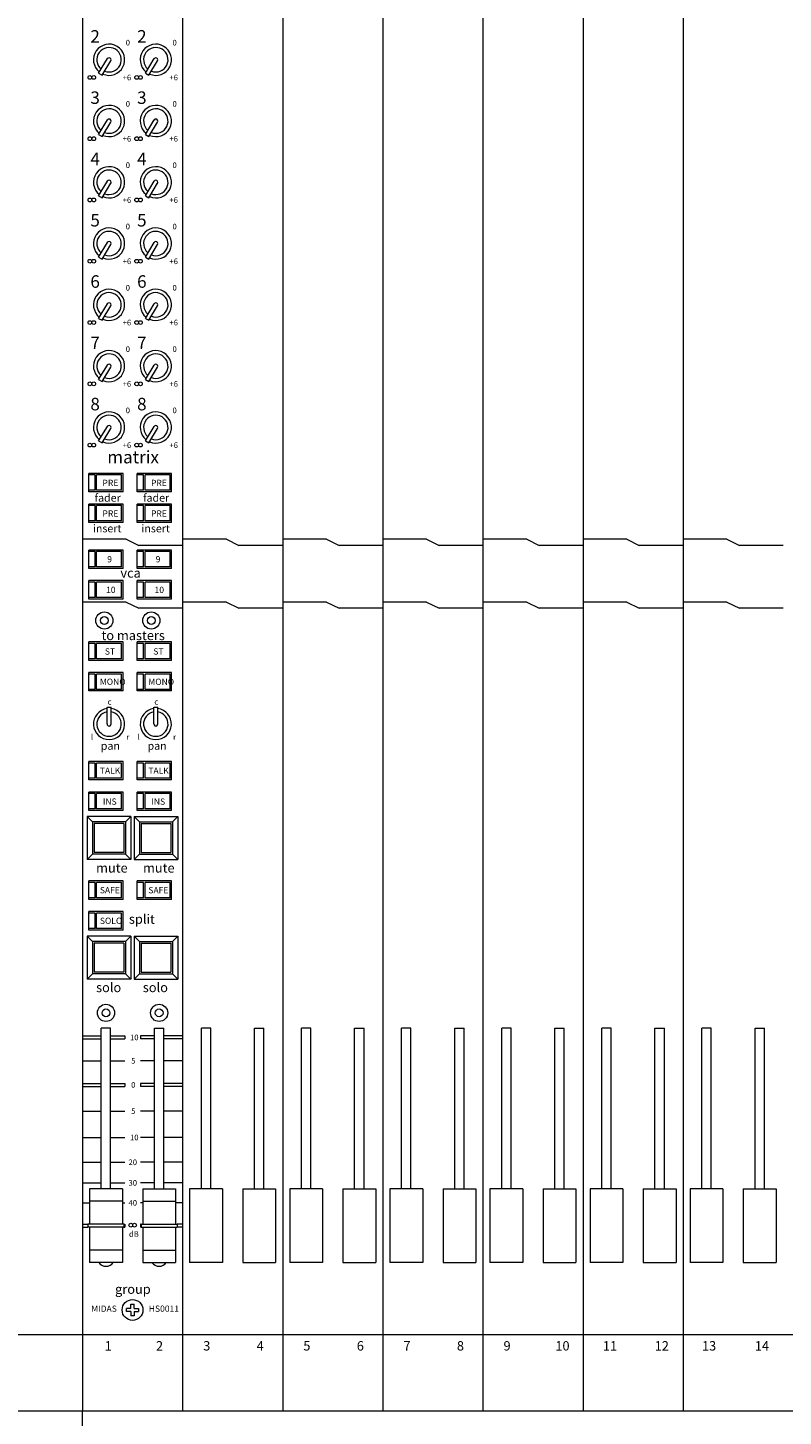
# Model space of a CAD drawing. Units: millimetres. Extents: x -113 to 4102, y 447 to 3177.
# Drawn here: x 776 to 1017, y 2260 to 2704 of the extents above; entities that cross this region are included whole.
import ezdxf

# ---------------------------------------------------------------- set-up
doc = ezdxf.new("R2010")
doc.units = ezdxf.units.MM
doc.header["$LTSCALE"] = 190.5
for name, color, linetype, lineweight in [('FRAME', 7, 'Continuous', 0), ('GRADUATION', 3, 'Continuous', 0), ('MODULE', 7, 'Continuous', 0), ('PARTS-CN', 4, 'Continuous', 0), ('TEXT', 4, 'Continuous', 0)]:
    doc.layers.add(name, color=color, linetype=linetype, lineweight=lineweight)
doc.styles.get("Standard").update_dxf_attribs({"font": 'txt', "bigfont": 'BIGFONT.SHX'})

msp = doc.modelspace()

# ---------------------------------------------------------------- linework, layer by layer
at = {"layer": 'FRAME', "color": 7, "lineweight": 0}
for p, q in [((6.3, 2285.77), (2604.3, 2285.77)), ((6.3, 2261.38), (2604.3, 2261.38))]:
    msp.add_line(p, q, dxfattribs=at)
at = {"layer": 'GRADUATION', "color": 7, "lineweight": 0}
for p, q in [((793.3, 2381.21), (799.3, 2381.21)), ((793.3, 2380.25), (799.3, 2380.25)), ((802.3, 2381.21), (806.84, 2381.21)), ((802.3, 2380.25), (806.84, 2380.25)), ((806.84, 2381.21), (806.84, 2380.25)), ((811.84, 2381.21), (811.84, 2380.25)), ((816.3, 2381.21), (811.84, 2381.21)), ((816.3, 2380.25), (811.84, 2380.25)), ((825.3, 2381.21), (819.3, 2381.21)), ((825.3, 2380.25), (819.3, 2380.25)), ((793.3, 2373.25), (799.3, 2373.25)), ((802.3, 2373.25), (806.84, 2373.25)), ((816.3, 2373.25), (811.84, 2373.25)), ((825.3, 2373.25), (819.3, 2373.25)), ((793.3, 2366.03), (799.3, 2366.03)), ((802.3, 2366.03), (806.84, 2366.03)), ((806.84, 2366.03), (806.84, 2365.07)), ((811.84, 2366.03), (811.84, 2365.07)), ((816.3, 2366.03), (811.84, 2366.03)), ((825.3, 2366.03), (819.3, 2366.03)), ((793.3, 2365.07), (799.3, 2365.07)), ((802.3, 2365.07), (806.84, 2365.07)), ((816.3, 2365.07), (811.84, 2365.07)), ((825.3, 2365.07), (819.3, 2365.07)), ((793.3, 2357.17), (799.3, 2357.17)), ((802.3, 2357.17), (806.84, 2357.17)), ((816.3, 2357.17), (811.84, 2357.17)), ((825.3, 2357.17), (819.3, 2357.17)), ((793.3, 2348.75), (799.3, 2348.75)), ((802.3, 2348.75), (806.84, 2348.75)), ((816.3, 2348.75), (811.84, 2348.75)), ((825.3, 2348.75), (819.3, 2348.75)), ((793.3, 2340.81), (799.3, 2340.81)), ((802.3, 2340.81), (806.84, 2340.81)), ((816.3, 2340.81), (811.84, 2340.81)), ((825.3, 2340.81), (819.3, 2340.81)), ((793.3, 2334.23), (799.3, 2334.23)), ((802.3, 2334.23), (806.84, 2334.23)), ((816.3, 2334.23), (811.84, 2334.23)), ((825.3, 2334.23), (819.3, 2334.23)), ((793.3, 2327.83), (795.55, 2327.83)), ((806.05, 2327.83), (806.84, 2327.83)), ((812.55, 2327.83), (811.84, 2327.83)), ((825.3, 2327.83), (823.05, 2327.83)), ((793.3, 2321.03), (795.05, 2321.03)), ((793.3, 2320.07), (795.05, 2320.07)), ((806.55, 2321.03), (806.84, 2321.03)), ((806.55, 2320.07), (806.84, 2320.07)), ((806.84, 2321.03), (806.84, 2320.07)), ((812.05, 2321.03), (811.84, 2321.03)), ((811.84, 2321.03), (811.84, 2320.07)), ((812.05, 2320.07), (811.84, 2320.07)), ((825.3, 2321.03), (823.55, 2321.03)), ((825.3, 2320.07), (823.55, 2320.07))]:
    msp.add_line(p, q, dxfattribs=at)
at = {"layer": 'MODULE', "color": 7, "lineweight": 0}
for p, q in [((793.3, 2907.81), (793.3, 2261.38)), ((825.3, 2907.81), (825.3, 2261.38)), ((857.3, 2907.81), (857.3, 2261.38)), ((889.3, 2907.81), (889.3, 2261.38)), ((921.3, 2907.81), (921.3, 2261.38)), ((953.3, 2907.81), (953.3, 2261.38)), ((985.3, 2907.81), (985.3, 2261.38)), ((777.3, 2285.77), (1321.3, 2285.77)), ((777.3, 2261.38), (1321.3, 2261.38)), ((793.3, 2071.38), (793.3, 2261.38))]:
    msp.add_line(p, q, dxfattribs=at)
at = {"layer": 'PARTS-CN', "color": 7, "lineweight": 0}
for p, q in [((798.47, 2688.97), (801.26, 2693.63)), ((799.59, 2688.34), (802.35, 2692.96)), ((813.41, 2688.97), (816.2, 2693.63)), ((814.54, 2688.34), (817.29, 2692.96)), ((798.47, 2688.97), (799.59, 2688.34)), ((813.41, 2688.97), (814.54, 2688.34)), ((798.47, 2669.38), (801.26, 2674.04)), ((799.59, 2668.75), (802.35, 2673.37)), ((813.41, 2669.38), (816.2, 2674.04)), ((814.54, 2668.75), (817.29, 2673.37)), ((798.47, 2669.38), (799.59, 2668.75)), ((813.41, 2669.38), (814.54, 2668.75)), ((798.47, 2649.79), (801.26, 2654.45)), ((813.41, 2649.79), (816.2, 2654.45)), ((799.59, 2649.16), (802.35, 2653.78)), ((814.54, 2649.16), (817.29, 2653.78)), ((798.47, 2649.79), (799.59, 2649.16)), ((813.41, 2649.79), (814.54, 2649.16)), ((798.47, 2630.2), (801.26, 2634.85)), ((799.59, 2629.57), (802.35, 2634.18)), ((813.41, 2630.2), (816.2, 2634.85)), ((814.54, 2629.57), (817.29, 2634.18)), ((798.47, 2630.2), (799.59, 2629.57)), ((813.41, 2630.2), (814.54, 2629.57)), ((798.47, 2610.6), (801.26, 2615.26)), ((799.59, 2609.98), (802.35, 2614.59)), ((813.41, 2610.6), (816.2, 2615.26)), ((814.54, 2609.98), (817.29, 2614.59)), ((798.47, 2610.6), (799.59, 2609.98)), ((813.41, 2610.6), (814.54, 2609.98)), ((798.47, 2591.01), (801.26, 2595.67)), ((799.59, 2590.39), (802.35, 2595)), ((813.41, 2591.01), (816.2, 2595.67)), ((814.54, 2590.39), (817.29, 2595)), ((798.47, 2591.01), (799.59, 2590.39)), ((813.41, 2591.01), (814.54, 2590.39)), ((798.47, 2571.42), (801.26, 2576.08)), ((799.59, 2570.79), (802.35, 2575.41)), ((813.41, 2571.42), (816.2, 2576.08)), ((814.54, 2570.79), (817.29, 2575.41)), ((798.47, 2571.42), (799.59, 2570.79)), ((813.41, 2571.42), (814.54, 2570.79)), ((806.3, 2561.03), (795.3, 2561.03)), ((795.3, 2555.15), (795.3, 2561.03)), ((797.3, 2560.54), (795.3, 2560.54)), ((797.3, 2555.64), (797.3, 2560.54)), ((805.8, 2560.54), (797.8, 2560.54)), ((797.8, 2555.64), (797.8, 2560.54)), ((805.8, 2555.64), (805.8, 2560.54)), ((806.3, 2555.15), (806.3, 2561.03)), ((810.8, 2555.15), (810.8, 2561.03)), ((821.8, 2561.03), (810.8, 2561.03)), ((812.8, 2560.54), (810.8, 2560.54)), ((812.8, 2555.64), (812.8, 2560.54)), ((813.3, 2555.64), (813.3, 2560.54)), ((821.3, 2560.54), (813.3, 2560.54)), ((821.3, 2555.64), (821.3, 2560.54)), ((821.8, 2555.15), (821.8, 2561.03)), ((797.3, 2555.64), (795.3, 2555.64)), ((797.3, 2555.64), (795.3, 2555.64)), ((806.3, 2555.15), (795.3, 2555.15)), ((805.8, 2555.64), (797.8, 2555.64)), ((805.8, 2555.64), (797.8, 2555.64)), ((812.8, 2555.64), (810.8, 2555.64)), ((812.8, 2555.64), (810.8, 2555.64)), ((821.8, 2555.15), (810.8, 2555.15)), ((821.3, 2555.64), (813.3, 2555.64)), ((821.3, 2555.64), (813.3, 2555.64)), ((795.3, 2545.36), (795.3, 2551.24)), ((806.3, 2551.24), (795.3, 2551.24)), ((797.3, 2550.75), (795.3, 2550.75)), ((797.3, 2545.85), (797.3, 2550.75)), ((797.8, 2545.85), (797.8, 2550.75)), ((805.8, 2550.75), (797.8, 2550.75)), ((805.8, 2545.85), (805.8, 2550.75)), ((806.3, 2545.36), (806.3, 2551.24)), ((810.8, 2545.36), (810.8, 2551.24)), ((821.8, 2551.24), (810.8, 2551.24)), ((812.8, 2550.75), (810.8, 2550.75)), ((812.8, 2545.85), (812.8, 2550.75)), ((813.3, 2545.85), (813.3, 2550.75)), ((821.3, 2550.75), (813.3, 2550.75)), ((821.3, 2545.85), (821.3, 2550.75)), ((821.8, 2545.36), (821.8, 2551.24)), ((797.3, 2545.85), (795.3, 2545.85)), ((797.3, 2545.85), (795.3, 2545.85)), ((806.3, 2545.36), (795.3, 2545.36)), ((805.8, 2545.85), (797.8, 2545.85)), ((805.8, 2545.85), (797.8, 2545.85)), ((812.8, 2545.85), (810.8, 2545.85)), ((812.8, 2545.85), (810.8, 2545.85)), ((821.8, 2545.36), (810.8, 2545.36)), ((821.3, 2545.85), (813.3, 2545.85)), ((821.3, 2545.85), (813.3, 2545.85)), ((807.3, 2539.97), (793.3, 2539.97)), ((807.3, 2539.97), (811.3, 2538.01)), ((839.3, 2539.97), (825.3, 2539.97)), ((839.3, 2539.97), (843.3, 2538.01)), ((871.3, 2539.97), (857.3, 2539.97)), ((871.3, 2539.97), (875.3, 2538.01)), ((903.3, 2539.97), (889.3, 2539.97)), ((903.3, 2539.97), (907.3, 2538.01)), ((935.3, 2539.97), (921.3, 2539.97)), ((935.3, 2539.97), (939.3, 2538.01)), ((967.3, 2539.97), (953.3, 2539.97)), ((967.3, 2539.97), (971.3, 2538.01)), ((999.3, 2539.97), (985.3, 2539.97)), ((999.3, 2539.97), (1003.3, 2538.01)), ((806.3, 2536.54), (795.3, 2536.54)), ((795.3, 2530.66), (795.3, 2536.54)), ((797.3, 2536.05), (795.3, 2536.05)), ((797.3, 2531.15), (797.3, 2536.05)), ((805.8, 2536.05), (797.8, 2536.05)), ((797.8, 2531.15), (797.8, 2536.05)), ((805.8, 2531.15), (805.8, 2536.05)), ((806.3, 2530.66), (806.3, 2536.54)), ((810.8, 2530.66), (810.8, 2536.54)), ((821.8, 2536.54), (810.8, 2536.54)), ((812.8, 2536.05), (810.8, 2536.05)), ((825.3, 2538.01), (811.3, 2538.01)), ((812.8, 2531.15), (812.8, 2536.05)), ((813.3, 2531.15), (813.3, 2536.05)), ((821.3, 2536.05), (813.3, 2536.05)), ((821.3, 2531.15), (821.3, 2536.05)), ((821.8, 2530.66), (821.8, 2536.54)), ((857.3, 2538.01), (843.3, 2538.01)), ((889.3, 2538.01), (875.3, 2538.01)), ((921.3, 2538.01), (907.3, 2538.01)), ((953.3, 2538.01), (939.3, 2538.01)), ((985.3, 2538.01), (971.3, 2538.01)), ((1017.3, 2538.01), (1003.3, 2538.01)), ((797.3, 2531.15), (795.3, 2531.15)), ((797.3, 2531.15), (795.3, 2531.15)), ((806.3, 2530.66), (795.3, 2530.66)), ((805.8, 2531.15), (797.8, 2531.15)), ((805.8, 2531.15), (797.8, 2531.15)), ((812.8, 2531.15), (810.8, 2531.15)), ((812.8, 2531.15), (810.8, 2531.15)), ((821.8, 2530.66), (810.8, 2530.66)), ((821.3, 2531.15), (813.3, 2531.15)), ((821.3, 2531.15), (813.3, 2531.15)), ((806.3, 2526.75), (795.3, 2526.75)), ((795.3, 2520.87), (795.3, 2526.75)), ((797.3, 2526.26), (795.3, 2526.26)), ((797.3, 2521.36), (797.3, 2526.26)), ((805.8, 2526.26), (797.8, 2526.26)), ((797.8, 2521.36), (797.8, 2526.26)), ((805.8, 2521.36), (805.8, 2526.26)), ((806.3, 2520.87), (806.3, 2526.75)), ((810.8, 2520.87), (810.8, 2526.75)), ((821.8, 2526.75), (810.8, 2526.75)), ((812.8, 2526.26), (810.8, 2526.26)), ((812.8, 2521.36), (812.8, 2526.26)), ((813.3, 2521.36), (813.3, 2526.26)), ((821.3, 2526.26), (813.3, 2526.26)), ((821.3, 2521.36), (821.3, 2526.26)), ((821.8, 2520.87), (821.8, 2526.75)), ((797.3, 2521.36), (795.3, 2521.36)), ((797.3, 2521.36), (795.3, 2521.36)), ((805.8, 2521.36), (797.8, 2521.36)), ((805.8, 2521.36), (797.8, 2521.36)), ((812.8, 2521.36), (810.8, 2521.36)), ((812.8, 2521.36), (810.8, 2521.36)), ((821.3, 2521.36), (813.3, 2521.36)), ((821.3, 2521.36), (813.3, 2521.36)), ((807.3, 2519.89), (793.3, 2519.89)), ((806.3, 2520.87), (795.3, 2520.87)), ((807.3, 2519.89), (811.3, 2517.93)), ((821.8, 2520.87), (810.8, 2520.87)), ((825.3, 2517.93), (811.3, 2517.93)), ((839.3, 2519.89), (825.3, 2519.89)), ((839.3, 2519.89), (843.3, 2517.93)), ((857.3, 2517.93), (843.3, 2517.93)), ((871.3, 2519.89), (857.3, 2519.89)), ((871.3, 2519.89), (875.3, 2517.93)), ((889.3, 2517.93), (875.3, 2517.93)), ((903.3, 2519.89), (889.3, 2519.89)), ((903.3, 2519.89), (907.3, 2517.93)), ((921.3, 2517.93), (907.3, 2517.93)), ((935.3, 2519.89), (921.3, 2519.89)), ((935.3, 2519.89), (939.3, 2517.93)), ((953.3, 2517.93), (939.3, 2517.93)), ((967.3, 2519.89), (953.3, 2519.89)), ((967.3, 2519.89), (971.3, 2517.93)), ((985.3, 2517.93), (971.3, 2517.93)), ((999.3, 2519.89), (985.3, 2519.89)), ((999.3, 2519.89), (1003.3, 2517.93)), ((1017.3, 2517.93), (1003.3, 2517.93)), ((806.3, 2507.15), (795.3, 2507.15)), ((795.3, 2501.28), (795.3, 2507.15)), ((797.3, 2506.67), (795.3, 2506.67)), ((797.3, 2501.77), (797.3, 2506.67)), ((805.8, 2506.67), (797.8, 2506.67)), ((797.8, 2501.77), (797.8, 2506.67)), ((805.8, 2501.77), (805.8, 2506.67)), ((806.3, 2501.28), (806.3, 2507.15)), ((810.8, 2501.28), (810.8, 2507.15)), ((821.8, 2507.15), (810.8, 2507.15)), ((812.8, 2506.67), (810.8, 2506.67)), ((812.8, 2501.77), (812.8, 2506.67)), ((813.3, 2501.77), (813.3, 2506.67)), ((821.3, 2506.67), (813.3, 2506.67)), ((821.3, 2501.77), (821.3, 2506.67)), ((821.8, 2501.28), (821.8, 2507.15)), ((797.3, 2501.77), (795.3, 2501.77)), ((797.3, 2501.77), (795.3, 2501.77)), ((806.3, 2501.28), (795.3, 2501.28)), ((805.8, 2501.77), (797.8, 2501.77)), ((805.8, 2501.77), (797.8, 2501.77)), ((812.8, 2501.77), (810.8, 2501.77)), ((812.8, 2501.77), (810.8, 2501.77)), ((821.8, 2501.28), (810.8, 2501.28)), ((821.3, 2501.77), (813.3, 2501.77)), ((821.3, 2501.77), (813.3, 2501.77)), ((806.3, 2497.36), (795.3, 2497.36)), ((795.3, 2491.48), (795.3, 2497.36)), ((797.3, 2496.87), (795.3, 2496.87)), ((797.3, 2491.97), (797.3, 2496.87)), ((805.8, 2496.87), (797.8, 2496.87)), ((797.8, 2491.97), (797.8, 2496.87)), ((805.8, 2491.97), (805.8, 2496.87)), ((806.3, 2491.48), (806.3, 2497.36)), ((810.8, 2491.48), (810.8, 2497.36)), ((821.8, 2497.36), (810.8, 2497.36)), ((812.8, 2496.87), (810.8, 2496.87)), ((812.8, 2491.97), (812.8, 2496.87)), ((813.3, 2491.97), (813.3, 2496.87)), ((821.3, 2496.87), (813.3, 2496.87)), ((821.3, 2491.97), (821.3, 2496.87)), ((821.8, 2491.48), (821.8, 2497.36)), ((797.3, 2491.97), (795.3, 2491.97)), ((797.3, 2491.97), (795.3, 2491.97)), ((806.3, 2491.48), (795.3, 2491.48)), ((805.8, 2491.97), (797.8, 2491.97)), ((805.8, 2491.97), (797.8, 2491.97)), ((812.8, 2491.97), (810.8, 2491.97)), ((812.8, 2491.97), (810.8, 2491.97)), ((821.8, 2491.48), (810.8, 2491.48)), ((821.3, 2491.97), (813.3, 2491.97)), ((821.3, 2491.97), (813.3, 2491.97)), ((801.15, 2486.3), (802.44, 2486.3)), ((801.15, 2480.94), (801.15, 2486.3)), ((802.44, 2480.94), (802.44, 2486.3)), ((816.1, 2486.3), (817.38, 2486.3)), ((816.1, 2480.94), (816.1, 2486.3)), ((817.38, 2480.94), (817.38, 2486.3)), ((795.3, 2463.07), (795.3, 2468.95)), ((806.3, 2468.95), (795.3, 2468.95)), ((797.3, 2468.46), (795.3, 2468.46)), ((797.3, 2463.56), (797.3, 2468.46)), ((805.8, 2468.46), (797.8, 2468.46)), ((797.8, 2463.56), (797.8, 2468.46)), ((805.8, 2463.56), (805.8, 2468.46)), ((806.3, 2463.07), (806.3, 2468.95)), ((810.8, 2463.07), (810.8, 2468.95)), ((821.8, 2468.95), (810.8, 2468.95)), ((812.8, 2468.46), (810.8, 2468.46)), ((812.8, 2463.56), (812.8, 2468.46)), ((813.3, 2463.56), (813.3, 2468.46)), ((821.3, 2468.46), (813.3, 2468.46)), ((821.3, 2463.56), (821.3, 2468.46)), ((821.8, 2463.07), (821.8, 2468.95)), ((797.3, 2463.56), (795.3, 2463.56)), ((797.3, 2463.56), (795.3, 2463.56)), ((805.8, 2463.56), (797.8, 2463.56)), ((805.8, 2463.56), (797.8, 2463.56)), ((812.8, 2463.56), (810.8, 2463.56)), ((812.8, 2463.56), (810.8, 2463.56)), ((821.3, 2463.56), (813.3, 2463.56)), ((821.3, 2463.56), (813.3, 2463.56)), ((806.3, 2463.07), (795.3, 2463.07)), ((806.3, 2459.16), (795.3, 2459.16)), ((795.3, 2453.28), (795.3, 2459.16)), ((806.3, 2453.28), (806.3, 2459.16)), ((821.8, 2463.07), (810.8, 2463.07)), ((810.8, 2453.28), (810.8, 2459.16)), ((821.8, 2459.16), (810.8, 2459.16)), ((821.8, 2453.28), (821.8, 2459.16)), ((797.3, 2458.67), (795.3, 2458.67)), ((797.3, 2453.77), (797.3, 2458.67)), ((805.8, 2458.67), (797.8, 2458.67)), ((797.8, 2453.77), (797.8, 2458.67)), ((805.8, 2453.77), (805.8, 2458.67)), ((812.8, 2458.67), (810.8, 2458.67)), ((812.8, 2453.77), (812.8, 2458.67)), ((813.3, 2453.77), (813.3, 2458.67)), ((821.3, 2458.67), (813.3, 2458.67)), ((821.3, 2453.77), (821.3, 2458.67)), ((808.8, 2451.32), (794.8, 2451.32)), ((796.55, 2449.6), (794.8, 2451.32)), ((794.8, 2451.32), (794.8, 2437.6)), ((797.3, 2453.77), (795.3, 2453.77)), ((797.3, 2453.77), (795.3, 2453.77)), ((806.3, 2453.28), (795.3, 2453.28)), ((805.8, 2453.77), (797.8, 2453.77)), ((805.8, 2453.77), (797.8, 2453.77)), ((808.8, 2451.32), (807.05, 2449.6)), ((808.8, 2451.32), (808.8, 2437.6)), ((809.8, 2451.32), (811.55, 2449.6)), ((809.8, 2451.32), (809.8, 2437.6)), ((809.8, 2451.32), (823.8, 2451.32)), ((812.8, 2453.77), (810.8, 2453.77)), ((812.8, 2453.77), (810.8, 2453.77)), ((821.8, 2453.28), (810.8, 2453.28)), ((821.3, 2453.77), (813.3, 2453.77)), ((821.3, 2453.77), (813.3, 2453.77)), ((822.05, 2449.6), (823.8, 2451.32)), ((823.8, 2451.32), (823.8, 2437.6)), ((807.05, 2449.6), (796.55, 2449.6)), ((796.55, 2449.6), (796.55, 2439.32)), ((806.55, 2449.11), (797.05, 2449.11)), ((797.05, 2449.11), (797.05, 2439.81)), ((806.55, 2449.11), (806.55, 2439.81)), ((807.05, 2449.6), (807.05, 2439.32)), ((811.55, 2449.6), (811.55, 2439.32)), ((811.55, 2449.6), (822.05, 2449.6)), ((812.05, 2449.11), (812.05, 2439.81)), ((812.05, 2449.11), (821.55, 2449.11)), ((821.55, 2449.11), (821.55, 2439.81)), ((822.05, 2449.6), (822.05, 2439.32)), ((794.8, 2437.6), (796.55, 2439.32)), ((808.8, 2437.6), (794.8, 2437.6)), ((807.05, 2439.32), (796.55, 2439.32)), ((806.55, 2439.81), (797.05, 2439.81)), ((807.05, 2439.32), (808.8, 2437.6)), ((811.55, 2439.32), (809.8, 2437.6)), ((809.8, 2437.6), (823.8, 2437.6)), ((811.55, 2439.32), (822.05, 2439.32)), ((812.05, 2439.81), (821.55, 2439.81)), ((823.8, 2437.6), (822.05, 2439.32)), ((806.3, 2430.75), (795.3, 2430.75)), ((795.3, 2424.87), (795.3, 2430.75)), ((797.3, 2430.26), (795.3, 2430.26)), ((797.3, 2425.36), (797.3, 2430.26)), ((805.8, 2430.26), (797.8, 2430.26)), ((797.8, 2425.36), (797.8, 2430.26)), ((805.8, 2425.36), (805.8, 2430.26)), ((806.3, 2424.87), (806.3, 2430.75)), ((810.8, 2424.87), (810.8, 2430.75)), ((821.8, 2430.75), (810.8, 2430.75)), ((812.8, 2430.26), (810.8, 2430.26)), ((812.8, 2425.36), (812.8, 2430.26)), ((813.3, 2425.36), (813.3, 2430.26)), ((821.3, 2430.26), (813.3, 2430.26)), ((821.3, 2425.36), (821.3, 2430.26)), ((821.8, 2424.87), (821.8, 2430.75)), ((797.3, 2425.36), (795.3, 2425.36)), ((797.3, 2425.36), (795.3, 2425.36)), ((806.3, 2424.87), (795.3, 2424.87)), ((805.8, 2425.36), (797.8, 2425.36)), ((805.8, 2425.36), (797.8, 2425.36)), ((812.8, 2425.36), (810.8, 2425.36)), ((812.8, 2425.36), (810.8, 2425.36)), ((821.8, 2424.87), (810.8, 2424.87)), ((821.3, 2425.36), (813.3, 2425.36)), ((821.3, 2425.36), (813.3, 2425.36)), ((806.3, 2420.95), (795.3, 2420.95)), ((795.3, 2415.07), (795.3, 2420.95)), ((797.3, 2420.46), (795.3, 2420.46)), ((797.3, 2415.56), (797.3, 2420.46)), ((805.8, 2420.46), (797.8, 2420.46)), ((797.8, 2415.56), (797.8, 2420.46)), ((805.8, 2415.56), (805.8, 2420.46)), ((806.3, 2415.07), (806.3, 2420.95)), ((797.3, 2415.56), (795.3, 2415.56)), ((797.3, 2415.56), (795.3, 2415.56)), ((806.3, 2415.07), (795.3, 2415.07)), ((805.8, 2415.56), (797.8, 2415.56)), ((805.8, 2415.56), (797.8, 2415.56)), ((808.8, 2413.11), (794.8, 2413.11)), ((796.55, 2411.4), (794.8, 2413.11)), ((794.8, 2413.11), (794.8, 2399.4)), ((807.05, 2411.4), (796.55, 2411.4)), ((796.55, 2411.4), (796.55, 2401.11)), ((806.55, 2410.91), (797.05, 2410.91)), ((797.05, 2410.91), (797.05, 2401.6)), ((806.55, 2410.91), (806.55, 2401.6)), ((808.8, 2413.11), (807.05, 2411.4)), ((807.05, 2411.4), (807.05, 2401.11)), ((808.8, 2413.11), (808.8, 2399.4)), ((809.8, 2413.11), (811.55, 2411.4)), ((809.8, 2413.11), (809.8, 2399.4)), ((809.8, 2413.11), (823.8, 2413.11)), ((811.55, 2411.4), (811.55, 2401.11)), ((811.55, 2411.4), (822.05, 2411.4)), ((812.05, 2410.91), (812.05, 2401.6)), ((812.05, 2410.91), (821.55, 2410.91)), ((821.55, 2410.91), (821.55, 2401.6)), ((822.05, 2411.4), (823.8, 2413.11)), ((822.05, 2411.4), (822.05, 2401.11)), ((823.8, 2413.11), (823.8, 2399.4)), ((806.55, 2401.6), (797.05, 2401.6)), ((812.05, 2401.6), (821.55, 2401.6)), ((794.8, 2399.4), (796.55, 2401.11)), ((808.8, 2399.4), (794.8, 2399.4)), ((807.05, 2401.11), (796.55, 2401.11)), ((807.05, 2401.11), (808.8, 2399.4)), ((811.55, 2401.11), (809.8, 2399.4)), ((809.8, 2399.4), (823.8, 2399.4)), ((811.55, 2401.11), (822.05, 2401.11)), ((823.8, 2399.4), (822.05, 2401.11)), ((802.3, 2383.73), (799.3, 2383.73)), ((799.3, 2332.3), (799.3, 2383.73)), ((802.3, 2332.3), (802.3, 2383.73)), ((816.3, 2383.73), (819.3, 2383.73)), ((816.3, 2332.3), (816.3, 2383.73)), ((819.3, 2332.3), (819.3, 2383.73)), ((834.3, 2383.73), (831.3, 2383.73)), ((831.3, 2332.3), (831.3, 2383.73)), ((834.3, 2332.3), (834.3, 2383.73)), ((848.3, 2332.3), (848.3, 2383.73)), ((848.3, 2383.73), (851.3, 2383.73)), ((851.3, 2332.3), (851.3, 2383.73)), ((863.3, 2332.3), (863.3, 2383.73)), ((866.3, 2383.73), (863.3, 2383.73)), ((866.3, 2332.3), (866.3, 2383.73)), ((880.3, 2383.73), (883.3, 2383.73)), ((880.3, 2332.3), (880.3, 2383.73)), ((883.3, 2332.3), (883.3, 2383.73)), ((895.3, 2332.3), (895.3, 2383.73)), ((898.3, 2383.73), (895.3, 2383.73)), ((898.3, 2332.3), (898.3, 2383.73)), ((912.3, 2332.3), (912.3, 2383.73)), ((912.3, 2383.73), (915.3, 2383.73)), ((915.3, 2332.3), (915.3, 2383.73)), ((930.3, 2383.73), (927.3, 2383.73)), ((927.3, 2332.3), (927.3, 2383.73)), ((930.3, 2332.3), (930.3, 2383.73)), ((944.3, 2332.3), (944.3, 2383.73)), ((944.3, 2383.73), (947.3, 2383.73)), ((947.3, 2332.3), (947.3, 2383.73)), ((959.3, 2332.3), (959.3, 2383.73)), ((962.3, 2383.73), (959.3, 2383.73)), ((962.3, 2332.3), (962.3, 2383.73)), ((976.3, 2383.73), (979.3, 2383.73)), ((976.3, 2332.3), (976.3, 2383.73)), ((979.3, 2332.3), (979.3, 2383.73)), ((991.3, 2332.3), (991.3, 2383.73)), ((994.3, 2383.73), (991.3, 2383.73)), ((994.3, 2332.3), (994.3, 2383.73)), ((1008.3, 2332.3), (1008.3, 2383.73)), ((1008.3, 2383.73), (1011.3, 2383.73)), ((1011.3, 2332.3), (1011.3, 2383.73)), ((806.05, 2332.3), (795.55, 2332.3)), ((795.55, 2332.3), (795.55, 2321.03)), ((806.05, 2332.3), (806.05, 2321.03)), ((812.55, 2332.3), (812.55, 2321.03)), ((812.55, 2332.3), (823.05, 2332.3)), ((823.05, 2332.3), (823.05, 2321.03)), ((827.55, 2332.3), (827.55, 2308.79)), ((838.05, 2332.3), (827.55, 2332.3)), ((838.05, 2332.3), (838.05, 2308.79)), ((844.55, 2332.3), (844.55, 2308.79)), ((844.55, 2332.3), (855.05, 2332.3)), ((855.05, 2332.3), (855.05, 2308.79)), ((859.55, 2332.3), (859.55, 2308.79)), ((870.05, 2332.3), (859.55, 2332.3)), ((870.05, 2332.3), (870.05, 2308.79)), ((876.55, 2332.3), (876.55, 2308.79)), ((876.55, 2332.3), (887.05, 2332.3)), ((887.05, 2332.3), (887.05, 2308.79)), ((891.55, 2332.3), (891.55, 2308.79)), ((902.05, 2332.3), (891.55, 2332.3)), ((902.05, 2332.3), (902.05, 2308.79)), ((908.55, 2332.3), (908.55, 2308.79)), ((908.55, 2332.3), (919.05, 2332.3)), ((919.05, 2332.3), (919.05, 2308.79)), ((923.55, 2332.3), (923.55, 2308.79)), ((934.05, 2332.3), (923.55, 2332.3)), ((934.05, 2332.3), (934.05, 2308.79)), ((940.55, 2332.3), (940.55, 2308.79)), ((940.55, 2332.3), (951.05, 2332.3)), ((951.05, 2332.3), (951.05, 2308.79)), ((955.55, 2332.3), (955.55, 2308.79)), ((966.05, 2332.3), (955.55, 2332.3)), ((966.05, 2332.3), (966.05, 2308.79)), ((972.55, 2332.3), (972.55, 2308.79)), ((972.55, 2332.3), (983.05, 2332.3)), ((983.05, 2332.3), (983.05, 2308.79)), ((987.55, 2332.3), (987.55, 2308.79)), ((998.05, 2332.3), (987.55, 2332.3)), ((998.05, 2332.3), (998.05, 2308.79)), ((1004.55, 2332.3), (1004.55, 2308.79)), ((1004.55, 2332.3), (1015.05, 2332.3)), ((1015.05, 2332.3), (1015.05, 2308.79)), ((806.05, 2328.38), (795.55, 2328.38)), ((812.55, 2328.38), (823.05, 2328.38)), ((806.55, 2321.03), (795.05, 2321.03)), ((795.05, 2321.03), (795.05, 2320.05)), ((806.55, 2320.05), (795.05, 2320.05)), ((795.55, 2320.05), (795.55, 2308.79)), ((806.05, 2320.05), (806.05, 2308.79)), ((806.55, 2321.03), (806.55, 2320.05)), ((812.05, 2321.03), (812.05, 2320.05)), ((812.05, 2321.03), (823.55, 2321.03)), ((812.05, 2320.05), (823.55, 2320.05)), ((812.55, 2320.05), (812.55, 2308.79)), ((823.05, 2320.05), (823.05, 2308.79)), ((823.55, 2321.03), (823.55, 2320.05)), ((806.05, 2312.71), (795.55, 2312.71)), ((812.55, 2312.71), (823.05, 2312.71)), ((806.05, 2308.79), (795.55, 2308.79)), ((812.55, 2308.79), (823.05, 2308.79)), ((838.05, 2308.79), (827.55, 2308.79)), ((844.55, 2308.79), (855.05, 2308.79)), ((870.05, 2308.79), (859.55, 2308.79)), ((876.55, 2308.79), (887.05, 2308.79)), ((902.05, 2308.79), (891.55, 2308.79)), ((908.55, 2308.79), (919.05, 2308.79)), ((934.05, 2308.79), (923.55, 2308.79)), ((940.55, 2308.79), (951.05, 2308.79)), ((966.05, 2308.79), (955.55, 2308.79)), ((972.55, 2308.79), (983.05, 2308.79)), ((998.05, 2308.79), (987.55, 2308.79)), ((1004.55, 2308.79), (1015.05, 2308.79)), ((808.78, 2295.49), (809.82, 2295.49)), ((808.78, 2294.11), (808.78, 2295.49)), ((809.82, 2294.11), (809.82, 2295.49)), ((807.35, 2293.1), (807.35, 2294.11)), ((808.78, 2294.11), (807.35, 2294.11)), ((808.78, 2293.1), (807.35, 2293.1)), ((808.78, 2293.1), (808.78, 2291.72)), ((809.82, 2291.72), (808.78, 2291.72)), ((809.82, 2294.11), (811.25, 2294.11)), ((809.82, 2293.1), (811.25, 2293.1)), ((809.82, 2293.1), (809.82, 2291.72)), ((811.25, 2294.11), (811.25, 2293.1))]:
    msp.add_line(p, q, dxfattribs=at)
for centre, radius in [((795.68, 2687.63), 0.597), ((796.88, 2687.63), 0.597), ((810.63, 2687.63), 0.597), ((811.82, 2687.63), 0.597), ((795.68, 2668.04), 0.597), ((796.88, 2668.04), 0.597), ((810.63, 2668.04), 0.597), ((811.82, 2668.04), 0.597), ((795.68, 2648.45), 0.597), ((796.88, 2648.45), 0.597), ((810.63, 2648.45), 0.597), ((811.82, 2648.45), 0.597), ((795.68, 2628.86), 0.597), ((796.88, 2628.86), 0.597), ((810.63, 2628.86), 0.597), ((811.82, 2628.86), 0.597), ((795.68, 2609.27), 0.597), ((796.88, 2609.27), 0.597), ((810.63, 2609.27), 0.597), ((811.82, 2609.27), 0.597), ((795.68, 2589.68), 0.597), ((796.88, 2589.68), 0.597), ((810.63, 2589.68), 0.597), ((811.82, 2589.68), 0.597), ((795.68, 2570.08), 0.597), ((796.88, 2570.08), 0.597), ((810.63, 2570.08), 0.597), ((811.82, 2570.08), 0.597), ((800.3, 2514.01), 2.75), ((815.3, 2514.01), 2.75), ((800.3, 2514.01), 1.25), ((815.3, 2514.01), 1.25), ((800.8, 2388.58), 2.75), ((800.8, 2388.58), 1.25), ((817.8, 2388.58), 2.75), ((817.8, 2388.58), 1.25), ((808.74, 2320.71), 0.597), ((809.94, 2320.71), 0.597), ((809.3, 2293.61), 3.33)]:
    msp.add_circle(centre, radius, dxfattribs=at)
for centre, radius, start, end in [((801.8, 2693.28), 4.99, 246.5223, 231.7379), ((801.8, 2693.28), 3.91, 248.5902, 229.6708), ((816.74, 2693.28), 4.99, 246.5223, 231.7379), ((816.74, 2693.28), 3.91, 248.5902, 229.6708), ((801.8, 2693.28), 0.642, 328.5533, 150.856), ((816.74, 2693.28), 0.642, 328.5533, 150.856), ((801.8, 2673.69), 4.99, 246.5223, 231.7379), ((801.8, 2673.69), 3.91, 248.5902, 229.6708), ((816.74, 2673.69), 4.99, 246.5223, 231.7379), ((816.74, 2673.69), 3.91, 248.5902, 229.6708), ((801.8, 2673.69), 0.642, 328.5533, 150.856), ((816.74, 2673.69), 0.642, 328.5533, 150.856), ((801.8, 2654.1), 4.99, 246.5223, 231.7379), ((816.74, 2654.1), 4.99, 246.5223, 231.7379), ((801.8, 2654.1), 3.91, 248.5902, 229.6708), ((801.8, 2654.1), 0.642, 328.5533, 150.856), ((816.74, 2654.1), 3.91, 248.5902, 229.6708), ((816.74, 2654.1), 0.642, 328.5533, 150.856), ((801.8, 2634.51), 4.99, 246.5223, 231.7379), ((801.8, 2634.51), 3.91, 248.5902, 229.6708), ((816.74, 2634.51), 4.99, 246.5223, 231.7379), ((816.74, 2634.51), 3.91, 248.5902, 229.6708), ((801.8, 2634.51), 0.642, 328.5533, 150.856), ((816.74, 2634.51), 0.642, 328.5533, 150.856), ((801.8, 2614.92), 4.99, 246.5223, 231.7379), ((816.74, 2614.92), 4.99, 246.5223, 231.7379), ((801.8, 2614.92), 3.91, 248.5902, 229.6708), ((801.8, 2614.92), 0.642, 328.5533, 150.856), ((816.74, 2614.92), 3.91, 248.5902, 229.6708), ((816.74, 2614.92), 0.642, 328.5533, 150.856), ((801.8, 2595.33), 4.99, 246.5223, 231.7379), ((801.8, 2595.33), 3.91, 248.5902, 229.6708), ((816.74, 2595.33), 4.99, 246.5223, 231.7379), ((816.74, 2595.33), 3.91, 248.5902, 229.6708), ((801.8, 2595.33), 0.642, 328.5533, 150.856), ((816.74, 2595.33), 0.642, 328.5533, 150.856), ((801.8, 2575.73), 4.99, 246.5223, 231.7379), ((801.8, 2575.73), 3.91, 248.5902, 229.6708), ((816.74, 2575.73), 4.99, 246.5223, 231.7379), ((816.74, 2575.73), 3.91, 248.5902, 229.6708), ((801.8, 2575.73), 0.642, 328.5533, 150.856), ((816.74, 2575.73), 0.642, 328.5533, 150.856), ((801.8, 2480.93), 4.99, 97.3901, 82.6083), ((816.74, 2480.93), 4.99, 97.3901, 82.6083), ((801.8, 2480.93), 3.91, 99.4575, 80.5405), ((816.74, 2480.93), 3.91, 99.4575, 80.5405), ((801.8, 2480.93), 0.642, 178.5533, 0.856), ((816.74, 2480.93), 0.642, 178.5533, 0.856), ((800.8, 2310.31), 2.75, 213.7068, 326.2932), ((817.8, 2310.31), 2.75, 213.7068, 326.2932)]:
    msp.add_arc(centre, radius, start, end, dxfattribs=at)

# ---------------------------------------------------------------- texts
at = {"layer": 'TEXT', "color": 7, "attachment_point": 1, "line_spacing_factor": 0.782827}
for s, insert, char_height in [('{\\H0.8795x;\\l2}', (795.82, 2702.75), 4.5482), ('{\\H0.8795x;\\l0}', (807.12, 2699.64), 2.0467), ('{\\H0.8795x;\\l2}', (810.76, 2702.75), 4.5482), ('{\\H0.8795x;\\l0}', (822.07, 2699.64), 2.0467), ('{\\H0.8795x;\\l+6}', (806.15, 2688.51), 2.0467), ('{\\H0.8795x;\\l+6}', (821.09, 2688.51), 2.0467), ('{\\H0.8795x;\\l3}', (795.82, 2683.16), 4.5482), ('{\\H0.8795x;\\l3}', (810.76, 2683.16), 4.5482), ('{\\H0.8795x;\\l0}', (807.12, 2680.05), 2.0467), ('{\\H0.8795x;\\l0}', (822.07, 2680.05), 2.0467), ('{\\H0.8795x;\\l+6}', (806.15, 2668.92), 2.0467), ('{\\H0.8795x;\\l+6}', (821.09, 2668.92), 2.0467), ('{\\H0.8795x;\\l4}', (795.82, 2663.57), 4.5482), ('{\\H0.8795x;\\l4}', (810.76, 2663.57), 4.5482), ('{\\H0.8795x;\\l0}', (807.12, 2660.46), 2.0467), ('{\\H0.8795x;\\l0}', (822.07, 2660.46), 2.0467), ('{\\H0.8795x;\\l+6}', (806.15, 2649.33), 2.0467), ('{\\H0.8795x;\\l+6}', (821.09, 2649.33), 2.0467), ('{\\H0.8795x;\\l5}', (795.82, 2643.97), 4.5482), ('{\\H0.8795x;\\l5}', (810.76, 2643.97), 4.5482), ('{\\H0.8795x;\\l0}', (807.12, 2640.86), 2.0467), ('{\\H0.8795x;\\l0}', (822.07, 2640.86), 2.0467), ('{\\H0.8795x;\\l+6}', (806.15, 2629.74), 2.0467), ('{\\H0.8795x;\\l+6}', (821.09, 2629.74), 2.0467), ('{\\H0.8795x;\\l6}', (795.82, 2624.38), 4.5482), ('{\\H0.8795x;\\l6}', (810.76, 2624.38), 4.5482), ('{\\H0.8795x;\\l0}', (807.12, 2621.27), 2.0467), ('{\\H0.8795x;\\l0}', (822.07, 2621.27), 2.0467), ('{\\H0.8795x;\\l+6}', (806.15, 2610.15), 2.0467), ('{\\H0.8795x;\\l+6}', (821.09, 2610.15), 2.0467), ('{\\H0.8795x;\\l7}', (795.82, 2604.79), 4.5482), ('{\\H0.8795x;\\l0}', (807.12, 2601.68), 2.0467), ('{\\H0.8795x;\\l7}', (810.76, 2604.79), 4.5482), ('{\\H0.8795x;\\l0}', (822.07, 2601.68), 2.0467), ('{\\H0.8795x;\\l+6}', (806.15, 2590.55), 2.0467), ('{\\H0.8795x;\\l+6}', (821.09, 2590.55), 2.0467), ('{\\H0.8795x;\\l8}', (795.82, 2585.2), 4.5482), ('{\\H0.8795x;\\l8}', (810.76, 2585.2), 4.5482), ('{\\H0.8795x;\\l0}', (807.12, 2582.09), 2.0467), ('{\\H0.8795x;\\l0}', (822.07, 2582.09), 2.0467), ('{\\H0.8795x;\\l+6}', (806.15, 2570.96), 2.0467), ('{\\H0.8795x;\\l+6}', (821.09, 2570.96), 2.0467), ('{\\H0.8795x;\\lmatrix}', (801.22, 2568.26), 4.5482), ('{\\H0.8795x;\\lPRE}', (799.7, 2559), 2.2741), ('{\\H0.8795x;\\lPRE}', (815.2, 2559), 2.2741), ('{\\H0.8795x;\\lfader}', (797.16, 2554.49), 2.8426), ('{\\H0.8795x;\\lfader}', (812.66, 2554.49), 2.8426), ('{\\H0.8795x;\\lPRE}', (799.7, 2549.21), 2.2741), ('{\\H0.8795x;\\lPRE}', (815.2, 2549.21), 2.2741), ('{\\H0.8795x;\\linsert}', (796.64, 2544.7), 2.8426), ('{\\H0.8795x;\\linsert}', (812.14, 2544.7), 2.8426), ('{\\H0.8795x;\\l9}', (801.2, 2534.6), 2.2741), ('{\\H0.8795x;\\l9}', (816.7, 2534.6), 2.2741), ('{\\H0.8795x;\\lvca}', (805.42, 2530.71), 3.4112), ('{\\H0.8795x;\\l10}', (800.84, 2524.8), 2.2741), ('{\\H0.8795x;\\l10}', (816.34, 2524.8), 2.2741), ('{\\H0.8795x;\\lto masters}', (799.37, 2510.75), 3.4112), ('{\\H0.8795x;\\lST}', (800.44, 2505.12), 2.2741), ('{\\H0.8795x;\\lST}', (815.94, 2505.12), 2.2741), ('{\\H0.8795x;\\lMONO}', (798.85, 2495.43), 2.2741), ('{\\H0.8795x;\\lMONO}', (814.35, 2495.43), 2.2741), ('{\\H0.8795x;\\lc}', (801.33, 2488.92), 2.0467), ('{\\H0.8795x;\\lc}', (816.27, 2488.92), 2.0467), ('{\\H0.8795x;\\ll}', (795.98, 2477.68), 2.0467), ('{\\H0.8795x;\\lr}', (807.32, 2477.68), 2.0467), ('{\\H0.8795x;\\ll}', (810.93, 2477.68), 2.0467), ('{\\H0.8795x;\\lr}', (822.26, 2477.68), 2.0467), ('{\\H0.8795x;\\lpan}', (799.16, 2475.2), 2.8426), ('{\\H0.8795x;\\lpan}', (814.1, 2475.2), 2.8426), ('{\\H0.8795x;\\lTALK}', (798.85, 2467.02), 2.2741), ('{\\H0.8795x;\\lTALK}', (814.35, 2467.02), 2.2741), ('{\\H0.8795x;\\lINS}', (799.82, 2457.12), 2.2741), ('{\\H0.8795x;\\lINS}', (815.32, 2457.12), 2.2741), ('{\\H0.8795x;\\lmute}', (797.65, 2436.42), 3.4112), ('{\\H0.8795x;\\lmute}', (812.65, 2436.42), 3.4112), ('{\\H0.8795x;\\lSAFE}', (798.85, 2428.81), 2.2741), ('{\\H0.8795x;\\lSAFE}', (814.35, 2428.81), 2.2741), ('{\\H0.8795x;\\lsplit}', (808.14, 2420.06), 3.4112), ('{\\H0.8795x;\\lSOLO}', (798.85, 2419.02), 2.2741), ('{\\H0.8795x;\\lsolo}', (797.65, 2398.21), 3.4112), ('{\\H0.8795x;\\lsolo}', (812.58, 2398.21), 3.4112), ('{\\H0.8795x;\\l10}', (808.5, 2381.64), 2.0467), ('{\\H0.8795x;\\l5}', (808.86, 2374.16), 2.0467), ('{\\H0.8795x;\\l0}', (808.86, 2366.47), 2.0467), ('{\\H0.8795x;\\l5}', (808.86, 2358.08), 2.0467), ('{\\H0.8795x;\\l10}', (808.5, 2349.66), 2.0467), ('{\\H0.8795x;\\l20}', (808.01, 2341.72), 2.0467), ('{\\H0.8795x;\\l30}', (808.01, 2335.14), 2.0467), ('{\\H0.8795x;\\l40}', (808.01, 2328.74), 2.0467), ('{\\H0.8795x;\\ldB}', (808.16, 2318.79), 2.0467), ('{\\H0.8795x;\\lgroup}', (803.72, 2301.76), 3.4112), ('{\\H0.8795x;\\lMIDAS}', (796.1, 2295.02), 2.2741), ('{\\H0.8795x;\\lHS0011}', (814.49, 2295.02), 2.2741), ('{\\H0.8795x;\\l1}', (800.4, 2283.64), 3.4112), ('{\\H0.8795x;\\l2}', (816.79, 2283.64), 3.4112), ('{\\H0.8795x;\\l3}', (831.89, 2283.64), 3.4112), ('{\\H0.8795x;\\l4}', (848.98, 2283.64), 3.4112), ('{\\H0.8795x;\\l5}', (863.89, 2283.64), 3.4112), ('{\\H0.8795x;\\l6}', (880.98, 2283.64), 3.4112), ('{\\H0.8795x;\\l7}', (895.89, 2283.64), 3.4112), ('{\\H0.8795x;\\l8}', (912.98, 2283.64), 3.4112), ('{\\H0.8795x;\\l9}', (927.89, 2283.64), 3.4112), ('{\\H0.8795x;\\l10}', (944.46, 2283.64), 3.4112), ('{\\H0.8795x;\\l11}', (959.65, 2283.64), 3.4112), ('{\\H0.8795x;\\l12}', (976.22, 2283.64), 3.4112), ('{\\H0.8795x;\\l13}', (991.33, 2283.64), 3.4112), ('{\\H0.8795x;\\l14}', (1008.22, 2283.64), 3.4112)]:
    msp.add_mtext(s, dxfattribs=dict(at, insert=insert, char_height=char_height))

doc.saveas('drawing.dxf')
